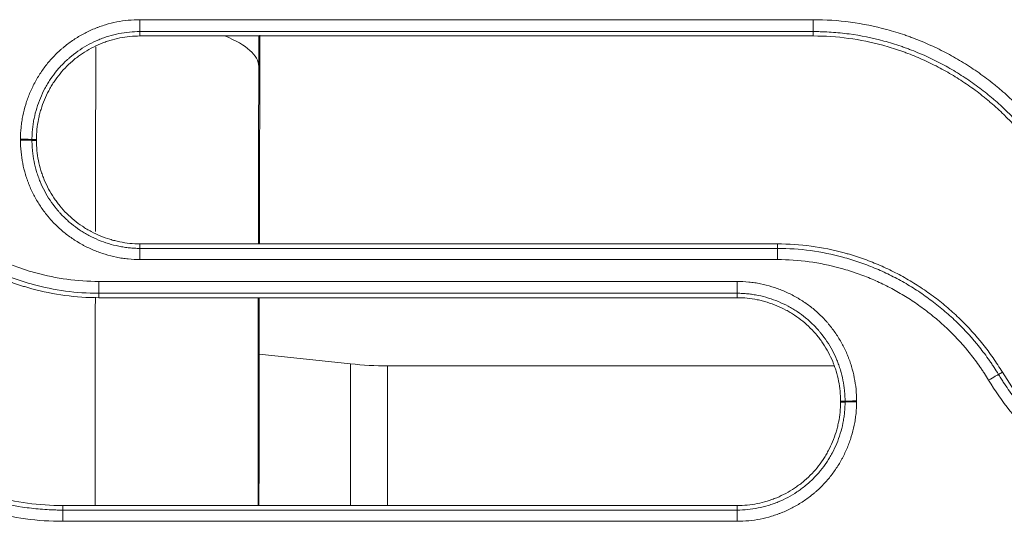
# Model space of a CAD drawing. Units: millimetres. Extents: x 0 to 1189, y 0 to 841.
# Drawn here: x 489 to 497, y 215 to 219 of the extents above; entities that cross this region are included whole.
import ezdxf

# ---------------------------------------------------------------- set-up
doc = ezdxf.new("R2010")
doc.units = ezdxf.units.MM
doc.layers.add('1', color=7, linetype='Continuous')

msp = doc.modelspace()

# ---------------------------------------------------------------- linework, layer by layer
at = {"layer": '1', "color": 252, "linetype": 'Continuous', "lineweight": 13}
for p, q in [((489.619, 219.1199), (489.619, 219.0175)), ((495.4056, 219.1199), (489.619, 219.1199)), ((495.4056, 219.0175), (495.4056, 219.1199)), ((495.4056, 219.0175), (489.619, 219.0175)), ((489.619, 218.9797), (489.619, 219.0175)), ((495.4056, 218.9797), (495.4056, 219.0175)), ((488.729, 218.0897), (488.6906, 218.0895)), ((488.729, 218.0824), (488.6906, 218.0822)), ((489.619, 217.1924), (489.619, 217.1535)), ((489.619, 217.1535), (495.0969, 217.1535)), ((489.619, 217.0571), (489.619, 217.1535)), ((495.0969, 217.1924), (495.0969, 217.1535)), ((495.0969, 217.1535), (495.0969, 217.0571)), ((489.619, 217.0571), (495.0969, 217.0571)), ((489.2639, 216.7676), (489.2639, 216.8696)), ((494.7504, 216.8696), (489.2639, 216.8696)), ((494.7504, 216.7676), (494.7504, 216.8696)), ((494.7504, 216.7676), (489.2639, 216.7676)), ((489.2639, 216.7297), (489.2639, 216.7676)), ((494.7504, 216.7297), (494.7504, 216.7676)), ((491.428, 214.9424), (491.428, 216.1608)), ((491.7476, 214.9425), (491.7476, 216.1437)), ((497.0306, 216.0899), (496.9977, 216.0697)), ((495.6404, 215.8397), (495.6788, 215.8396)), ((495.6404, 215.8324), (495.6788, 215.8322)), ((488.9551, 214.9424), (488.9551, 214.9036)), ((488.9551, 214.9036), (494.7504, 214.9036)), ((488.9551, 214.8069), (488.9551, 214.9036)), ((494.7504, 214.9424), (494.7504, 214.9036)), ((494.7504, 214.9036), (494.7504, 214.8069)), ((488.9551, 214.8069), (494.7504, 214.8069))]:
    msp.add_line(p, q, dxfattribs=at)
at = {"layer": '1', "color": 18, "linetype": 'Continuous', "lineweight": 13}
for p, q in [((489.619, 218.9797), (495.4056, 218.9797)), ((495.0969, 217.1924), (489.619, 217.1924)), ((489.2639, 216.7297), (494.7504, 216.7297)), ((491.428, 216.1608), (490.6434, 216.2448)), ((495.5849, 216.1437), (491.7476, 216.1437)), ((494.7504, 214.9424), (488.9551, 214.9424))]:
    msp.add_line(p, q, dxfattribs=at)
msp.add_arc((491.7476, 219.1437), 3, 263.8845, 270, dxfattribs=at)
at = {"layer": '1', "color": 252, "linetype": 'Continuous', "lineweight": 13}
for centre, major_axis, ratio, start_param, end_param in [((489.2398, 218.7178), (1.4, -0.004), 0.310111, 0.009179, 0.656543), ((490.7871, 213.2105), (0, 17.7591), 0.008727, 1.23993, 1.255486), ((489.361, 214.1902), (0, 16), 0.007963, 1.272857, 1.37522), ((490.7609, 214.1902), (0, 14.6), 0.008727, 1.255486, 1.363696), ((488.5914, 218.0892), (0.1, 0), 0.029562, 0.122416, 1.570796), ((488.5914, 218.0819), (0.1, 0), 0.029552, 0.122412, 1.570796), ((489.361, 214.1902), (0, 16), 0.007963, 1.411096, 1.523766), ((490.7609, 214.1902), (0, 14.6), 0.008727, 1.395971, 1.519253), ((496.913, 216.0179), (0.0855, 0.0519), 0.022892, 0.122205, 1.556884), ((495.778, 215.8392), (-0.1, 0), 0.026555, 4.712389, 6.160856), ((495.778, 215.8319), (0.1, 0), 0.026545, 1.570796, 3.019267)]:
    msp.add_ellipse(centre, major_axis=major_axis, ratio=ratio, start_param=start_param, end_param=end_param, dxfattribs=at)
for points, knots in [([(489.619, 219.1199), (489.585, 219.1199), (489.5514, 219.1182), (489.4848, 219.1116), (489.4188, 219.1018), (489.354, 219.0856), (489.3058, 219.0711), (489.2899, 219.0659), (489.266, 219.0574), (489.2581, 219.0544), (489.2423, 219.0484), (489.2344, 219.0452), (489.1953, 219.029), (489.1648, 219.0146), (489.1057, 218.9831), (489.077, 218.9659), (489.0213, 218.9287), (488.9942, 218.9088), (488.9616, 218.882), (488.9551, 218.8766), (488.9422, 218.8655), (488.9359, 218.8599), (488.917, 218.8429), (488.9048, 218.8313), (488.8691, 218.7956), (488.8242, 218.746), (488.7844, 218.6921), (488.7565, 218.6502), (488.7475, 218.6359), (488.7345, 218.6142), (488.7303, 218.6068), (488.7219, 218.5921), (488.7179, 218.5847), (488.698, 218.5474), (488.6836, 218.517), (488.6579, 218.4551), (488.6466, 218.4236), (488.6269, 218.3595), (488.6186, 218.3269), (488.6101, 218.2855), (488.6086, 218.2772), (488.6056, 218.2605), (488.6014, 218.2354), (488.5983, 218.2103), (488.5931, 218.1598), (488.5914, 218.1261), (488.5914, 218.0921)], [0, 0, 0, 0, 0.0625, 0.0625, 0.125, 0.1875, 0.1875, 0.21875, 0.21875, 0.234375, 0.234375, 0.25, 0.25, 0.3125, 0.3125, 0.375, 0.375, 0.4375, 0.4375, 0.453125, 0.453125, 0.46875, 0.46875, 0.5, 0.5, 0.5625, 0.625, 0.625, 0.65625, 0.65625, 0.671875, 0.671875, 0.6875, 0.6875, 0.75, 0.75, 0.8125, 0.8125, 0.875, 0.875, 0.890625, 0.890625, 0.90625, 0.9375, 0.9375, 1, 1, 1, 1]), ([(497.5367, 217.9059), (497.4247, 218.0901), (497.292, 218.2562), (497.101, 218.4422), (497.0615, 218.4783), (497.0106, 218.522), (497.0003, 218.5307), (496.9796, 218.5479), (496.9692, 218.5564), (496.9377, 218.5817), (496.9166, 218.5982), (496.8524, 218.6466), (496.7652, 218.7081), (496.6747, 218.7639), (496.5825, 218.8168), (496.4886, 218.8667), (496.3914, 218.9107), (496.3172, 218.9415), (496.2923, 218.9514), (496.2545, 218.9657), (496.2419, 218.9704), (496.2166, 218.9795), (496.1531, 219.0018), (496.0892, 219.0214), (495.832, 219.091), (495.6214, 219.1199), (495.4056, 219.1199)], [0, 0, 0, 0, 0.25, 0.25, 0.3125, 0.3125, 0.328125, 0.328125, 0.34375, 0.34375, 0.375, 0.375, 0.4375, 0.5, 0.5, 0.5625, 0.625, 0.625, 0.65625, 0.65625, 0.671875, 0.671875, 0.6875, 0.75, 0.75, 1, 1, 1, 1]), ([(489.619, 219.0175), (489.5883, 219.0175), (489.5579, 219.016), (489.4978, 219.01), (489.4381, 219.0012), (489.3796, 218.9866), (489.3361, 218.9735), (489.3145, 218.9664), (489.2931, 218.9584), (489.2788, 218.953), (489.2716, 218.9501), (489.2363, 218.9355), (489.2088, 218.9225), (489.1554, 218.894), (489.1295, 218.8785), (489.0791, 218.8449), (489.0547, 218.8269), (489.0252, 218.8028), (489.0193, 218.7979), (489.0077, 218.7879), (489.002, 218.7828), (488.985, 218.7675), (488.9739, 218.757), (488.9417, 218.7248), (488.9214, 218.7024), (488.8832, 218.6556), (488.8652, 218.6313), (488.84, 218.5934), (488.8319, 218.5805), (488.8162, 218.5544), (488.8087, 218.541), (488.7871, 218.5006), (488.7742, 218.4731), (488.7509, 218.4173), (488.7407, 218.3888), (488.7229, 218.331), (488.7153, 218.3016), (488.7077, 218.2641), (488.7062, 218.2566), (488.7036, 218.2416), (488.7023, 218.234), (488.6988, 218.2113), (488.695, 218.1811), (488.692, 218.143), (488.691, 218.1163), (488.6907, 218.1029), (488.6907, 218.0972), (488.6906, 218.0934), (488.6906, 218.0915), (488.6906, 218.0895)], [0, 0, 0, 0, 0.0625, 0.0625, 0.125, 0.1875, 0.1875, 0.21875, 0.234375, 0.234375, 0.25, 0.25, 0.3125, 0.3125, 0.375, 0.375, 0.4375, 0.4375, 0.453125, 0.453125, 0.46875, 0.46875, 0.5, 0.5, 0.5625, 0.5625, 0.625, 0.625, 0.65625, 0.65625, 0.6875, 0.6875, 0.75, 0.75, 0.8125, 0.8125, 0.875, 0.875, 0.890625, 0.890625, 0.90625, 0.90625, 0.9375, 0.96875, 0.984375, 0.992188, 0.996094, 0.996094, 1, 1, 1, 1]), ([(497.4517, 217.8517), (497.4515, 217.852), (497.4513, 217.8524), (497.4508, 217.8531), (497.4502, 217.8541), (497.4487, 217.8565), (497.4458, 217.8613), (497.4399, 217.871), (497.4279, 217.8901), (497.4036, 217.9281), (497.3533, 218.0026), (497.3074, 218.0641), (497.2119, 218.1838), (497.1434, 218.2594), (497.0334, 218.3666), (496.986, 218.4099), (496.9367, 218.4515), (496.9168, 218.468), (496.9068, 218.4762), (496.8766, 218.5005), (496.8563, 218.5163), (496.7947, 218.5628), (496.711, 218.6219), (496.6241, 218.6755), (496.5356, 218.7262), (496.4454, 218.7742), (496.3521, 218.8165), (496.2809, 218.8461), (496.2569, 218.8556), (496.2207, 218.8693), (496.2086, 218.8738), (496.1842, 218.8826), (496.1721, 218.8869), (496.111, 218.9078), (496.0619, 218.9228), (495.9138, 218.963), (495.8138, 218.9833), (495.6621, 219.0038), (495.5858, 219.0115), (495.496, 219.016), (495.4509, 219.0171), (495.4283, 219.0174), (495.417, 219.0175), (495.4113, 219.0175), (495.4085, 219.0175), (495.4073, 219.0175), (495.4064, 219.0175), (495.406, 219.0175), (495.4056, 219.0175)], [0, 0, 0, 0, 0.000488, 0.000488, 0.000977, 0.001953, 0.003906, 0.007813, 0.015625, 0.03125, 0.0625, 0.125, 0.125, 0.25, 0.25, 0.3125, 0.328125, 0.328125, 0.34375, 0.34375, 0.375, 0.375, 0.4375, 0.5, 0.5, 0.5625, 0.625, 0.625, 0.65625, 0.65625, 0.671875, 0.671875, 0.6875, 0.6875, 0.75, 0.75, 0.875, 0.875, 0.9375, 0.96875, 0.984375, 0.992188, 0.996094, 0.998047, 0.999023, 0.999512, 0.999512, 1, 1, 1, 1]), ([(488.5914, 218.0921), (488.5914, 218.0909), (488.5914, 218.0897), (488.5914, 218.0879), (488.5914, 218.0873), (488.5914, 218.086), (488.5914, 218.0854), (488.5914, 218.0848)], [0, 0, 0, 0, 0.49998, 0.49998, 0.74999, 0.74999, 1, 1, 1, 1]), ([(488.5914, 218.0848), (488.5914, 218.0509), (488.5931, 218.0173), (488.5997, 217.9507), (488.6095, 217.8847), (488.6256, 217.8199), (488.6401, 217.7718), (488.6453, 217.7559), (488.6538, 217.7321), (488.6567, 217.7241), (488.6628, 217.7083), (488.6659, 217.7005), (488.6821, 217.6613), (488.6965, 217.6309), (488.728, 217.5717), (488.7452, 217.543), (488.7823, 217.4873), (488.8023, 217.4603), (488.829, 217.4276), (488.8344, 217.4211), (488.8455, 217.4082), (488.8511, 217.4019), (488.8681, 217.383), (488.8797, 217.3708), (488.9153, 217.3351), (488.965, 217.2901), (489.0189, 217.2503), (489.0608, 217.2224), (489.075, 217.2134), (489.0968, 217.2004), (489.1041, 217.1961), (489.1189, 217.1878), (489.1263, 217.1837), (489.1636, 217.1638), (489.194, 217.1494), (489.2559, 217.1237), (489.2874, 217.1123), (489.3515, 217.0927), (489.3841, 217.0843), (489.4255, 217.0759), (489.4339, 217.0743), (489.4506, 217.0713), (489.4756, 217.0672), (489.5008, 217.064), (489.5512, 217.0588), (489.585, 217.0571), (489.619, 217.0571)], [0, 0, 0, 0, 0.0625, 0.0625, 0.125, 0.1875, 0.1875, 0.21875, 0.21875, 0.234375, 0.234375, 0.25, 0.25, 0.3125, 0.3125, 0.375, 0.375, 0.4375, 0.4375, 0.453125, 0.453125, 0.46875, 0.46875, 0.5, 0.5, 0.5625, 0.625, 0.625, 0.65625, 0.65625, 0.671875, 0.671875, 0.6875, 0.6875, 0.75, 0.75, 0.8125, 0.8125, 0.875, 0.875, 0.890625, 0.890625, 0.90625, 0.9375, 0.9375, 1, 1, 1, 1]), ([(488.6906, 218.0895), (488.6906, 218.0883), (488.6906, 218.0871), (488.6906, 218.0853), (488.6906, 218.0847), (488.6906, 218.0835), (488.6906, 218.0828), (488.6906, 218.0822)], [0, 0, 0, 0, 0.499997, 0.499997, 0.749998, 0.749998, 1, 1, 1, 1]), ([(488.6906, 218.0822), (488.6906, 218.0803), (488.6906, 218.0784), (488.6907, 218.0746), (488.6907, 218.0688), (488.691, 218.0555), (488.6914, 218.044), (488.6925, 218.0213), (488.6936, 218.0062), (488.6981, 217.961), (488.7069, 217.9014), (488.7215, 217.8429), (488.7345, 217.7994), (488.7416, 217.7778), (488.7496, 217.7563), (488.755, 217.742), (488.7579, 217.7349), (488.7725, 217.6995), (488.7855, 217.672), (488.814, 217.6186), (488.8295, 217.5926), (488.863, 217.5423), (488.881, 217.5179), (488.9052, 217.4883), (488.9101, 217.4825), (488.9201, 217.4709), (488.9251, 217.4651), (488.9405, 217.4481), (488.951, 217.437), (488.9832, 217.4047), (489.0056, 217.3844), (489.0524, 217.3462), (489.0767, 217.3282), (489.1146, 217.303), (489.1339, 217.2908), (489.1538, 217.2792), (489.1671, 217.2717), (489.1738, 217.268), (489.2075, 217.25), (489.235, 217.237), (489.2909, 217.2138), (489.3194, 217.2035), (489.3773, 217.1857), (489.4067, 217.1782), (489.4442, 217.1706), (489.4517, 217.1691), (489.4668, 217.1664), (489.4743, 217.1652), (489.497, 217.1617), (489.5274, 217.1578), (489.5654, 217.1549), (489.5922, 217.1539), (489.6056, 217.1536), (489.6113, 217.1536), (489.6151, 217.1536), (489.6171, 217.1535), (489.619, 217.1535)], [0, 0, 0, 0, 0.003906, 0.003906, 0.007812, 0.015625, 0.03125, 0.03125, 0.0625, 0.0625, 0.125, 0.1875, 0.1875, 0.21875, 0.234375, 0.234375, 0.25, 0.25, 0.3125, 0.3125, 0.375, 0.375, 0.4375, 0.4375, 0.453125, 0.453125, 0.46875, 0.46875, 0.5, 0.5, 0.5625, 0.5625, 0.625, 0.625, 0.65625, 0.671875, 0.671875, 0.6875, 0.6875, 0.75, 0.75, 0.8125, 0.8125, 0.875, 0.875, 0.890625, 0.890625, 0.90625, 0.90625, 0.9375, 0.96875, 0.984375, 0.992187, 0.996094, 0.996094, 1, 1, 1, 1]), ([(489.2639, 216.7676), (489.0716, 216.7676), (488.8837, 216.7933), (488.6768, 216.8495), (488.6424, 216.8595), (488.6081, 216.8703), (488.5854, 216.8778), (488.574, 216.8816), (488.5172, 216.901), (488.4725, 216.918), (488.3846, 216.9546), (488.2981, 216.9939), (488.2144, 217.0385), (488.1321, 217.0857), (488.0917, 217.1107), (488.0123, 217.1633), (487.9732, 217.1909), (487.9158, 217.2343), (487.8969, 217.249), (487.8596, 217.279), (487.8413, 217.2943), (487.7871, 217.3408), (487.7521, 217.3728), (487.6502, 217.4721), (487.5866, 217.5422), (487.4977, 217.6537), (487.4621, 217.7014), (487.4282, 217.7508), (487.4148, 217.7707), (487.4081, 217.7807), (487.3885, 217.8108), (487.3757, 217.8312), (487.3632, 217.8517)], [0, 0, 0, 0, 0.25, 0.25, 0.28125, 0.296875, 0.296875, 0.3125, 0.3125, 0.375, 0.375, 0.4375, 0.5, 0.5, 0.5625, 0.5625, 0.625, 0.625, 0.65625, 0.65625, 0.6875, 0.6875, 0.75, 0.75, 0.875, 0.875, 0.9375, 0.953125, 0.953125, 0.96875, 0.96875, 1, 1, 1, 1]), ([(489.2639, 216.8696), (489.0802, 216.8696), (488.9006, 216.8943), (488.703, 216.9481), (488.6701, 216.9576), (488.6374, 216.968), (488.6156, 216.9751), (488.6047, 216.9787), (488.5505, 216.9974), (488.5079, 217.0136), (488.4239, 217.0486), (488.3413, 217.0862), (488.2613, 217.1288), (488.1827, 217.174), (488.1055, 217.2217), (488.0309, 217.2745), (487.976, 217.316), (487.958, 217.3301), (487.9224, 217.3587), (487.9049, 217.3733), (487.8531, 217.4178), (487.8197, 217.4484), (487.7224, 217.5432), (487.6616, 217.6102), (487.5767, 217.7167), (487.5427, 217.7623), (487.5103, 217.8095), (487.4975, 217.8285), (487.4911, 217.8381), (487.4723, 217.8669), (487.4601, 217.8863), (487.4482, 217.9059)], [0, 0, 0, 0, 0.25, 0.25, 0.28125, 0.296875, 0.296875, 0.3125, 0.3125, 0.375, 0.375, 0.4375, 0.5, 0.5, 0.5625, 0.625, 0.625, 0.65625, 0.65625, 0.6875, 0.6875, 0.75, 0.75, 0.875, 0.875, 0.9375, 0.953125, 0.953125, 0.96875, 0.96875, 1, 1, 1, 1]), ([(495.0969, 217.1535), (495.2891, 217.1535), (495.477, 217.1278), (495.684, 217.0716), (495.7184, 217.0616), (495.7526, 217.0508), (495.7754, 217.0434), (495.7868, 217.0396), (495.8435, 217.0201), (495.8882, 217.0032), (495.9761, 216.9665), (496.0626, 216.9273), (496.1463, 216.8827), (496.2286, 216.8355), (496.269, 216.8106), (496.3485, 216.758), (496.3875, 216.7304), (496.4642, 216.6725), (496.5014, 216.6425), (496.5737, 216.5805), (496.6087, 216.5485), (496.7106, 216.4493), (496.7742, 216.3792), (496.8631, 216.2677), (496.8988, 216.22), (496.9327, 216.1706), (496.9461, 216.1507), (496.9527, 216.1407), (496.9724, 216.1106), (496.9852, 216.0902), (496.9977, 216.0697)], [0, 0, 0, 0, 0.25, 0.25, 0.28125, 0.296875, 0.296875, 0.3125, 0.3125, 0.375, 0.375, 0.4375, 0.5, 0.5, 0.5625, 0.5625, 0.625, 0.625, 0.6875, 0.6875, 0.75, 0.75, 0.875, 0.875, 0.9375, 0.953125, 0.953125, 0.96875, 0.96875, 1, 1, 1, 1]), ([(495.0969, 217.0571), (495.2806, 217.0571), (495.4602, 217.0324), (495.6579, 216.9786), (495.6908, 216.9691), (495.7235, 216.9587), (495.7453, 216.9516), (495.7562, 216.948), (495.8104, 216.9293), (495.8531, 216.9131), (495.9371, 216.8781), (496.0197, 216.8405), (496.0997, 216.7979), (496.1783, 216.7527), (496.2555, 216.705), (496.3301, 216.6522), (496.4033, 216.5968), (496.4389, 216.5682), (496.5079, 216.5089), (496.5414, 216.4783), (496.6387, 216.3834), (496.6995, 216.3164), (496.7844, 216.2099), (496.8185, 216.1642), (496.8509, 216.117), (496.8637, 216.098), (496.8701, 216.0885), (496.8889, 216.0596), (496.9011, 216.0402), (496.913, 216.0206)], [0, 0, 0, 0, 0.25, 0.25, 0.28125, 0.296875, 0.296875, 0.3125, 0.3125, 0.375, 0.375, 0.4375, 0.5, 0.5, 0.5625, 0.625, 0.625, 0.6875, 0.6875, 0.75, 0.75, 0.875, 0.875, 0.9375, 0.953125, 0.953125, 0.96875, 0.96875, 1, 1, 1, 1]), ([(495.778, 215.8419), (495.778, 215.8758), (495.7763, 215.9094), (495.7697, 215.976), (495.7599, 216.042), (495.7438, 216.1068), (495.7293, 216.1549), (495.7241, 216.1709), (495.7156, 216.1947), (495.7127, 216.2026), (495.7066, 216.2184), (495.7035, 216.2263), (495.6873, 216.2654), (495.6729, 216.2959), (495.6413, 216.355), (495.6242, 216.3837), (495.587, 216.4395), (495.5671, 216.4665), (495.5404, 216.4992), (495.535, 216.5056), (495.5239, 216.5185), (495.5183, 216.5249), (495.5013, 216.5437), (495.4897, 216.5559), (495.454, 216.5917), (495.4044, 216.6366), (495.3505, 216.6764), (495.3086, 216.7043), (495.2943, 216.7133), (495.2726, 216.7263), (495.2653, 216.7306), (495.2505, 216.7389), (495.2431, 216.743), (495.2058, 216.7629), (495.1754, 216.7773), (495.1135, 216.803), (495.082, 216.8144), (495.0179, 216.8341), (494.9853, 216.8424), (494.9439, 216.8508), (494.9355, 216.8524), (494.9188, 216.8554), (494.8938, 216.8595), (494.8686, 216.8627), (494.8181, 216.8679), (494.7844, 216.8696), (494.7504, 216.8696)], [0, 0, 0, 0, 0.0625, 0.0625, 0.125, 0.1875, 0.1875, 0.21875, 0.21875, 0.234375, 0.234375, 0.25, 0.25, 0.3125, 0.3125, 0.375, 0.375, 0.4375, 0.4375, 0.453125, 0.453125, 0.46875, 0.46875, 0.5, 0.5, 0.5625, 0.625, 0.625, 0.65625, 0.65625, 0.671875, 0.671875, 0.6875, 0.6875, 0.75, 0.75, 0.8125, 0.8125, 0.875, 0.875, 0.890625, 0.890625, 0.90625, 0.9375, 0.9375, 1, 1, 1, 1]), ([(495.6788, 215.8396), (495.6788, 215.8415), (495.6788, 215.8434), (495.6787, 215.8472), (495.6787, 215.853), (495.6784, 215.8663), (495.678, 215.8777), (495.6768, 215.9005), (495.6757, 215.9156), (495.6712, 215.9607), (495.6624, 216.0203), (495.6478, 216.0788), (495.6347, 216.1222), (495.6276, 216.1438), (495.6196, 216.1653), (495.6142, 216.1796), (495.6113, 216.1867), (495.5967, 216.222), (495.5837, 216.2495), (495.5552, 216.3029), (495.5397, 216.3289), (495.5061, 216.3792), (495.4881, 216.4036), (495.464, 216.4331), (495.4591, 216.4389), (495.4491, 216.4505), (495.444, 216.4563), (495.4286, 216.4733), (495.4182, 216.4843), (495.386, 216.5166), (495.3635, 216.5369), (495.3167, 216.5751), (495.2924, 216.5931), (495.2545, 216.6183), (495.2352, 216.6305), (495.2154, 216.642), (495.2021, 216.6495), (495.1954, 216.6532), (495.1617, 216.6712), (495.1342, 216.6841), (495.0783, 216.7074), (495.0499, 216.7176), (494.992, 216.7354), (494.9626, 216.7429), (494.9251, 216.7506), (494.9176, 216.752), (494.9025, 216.7547), (494.895, 216.7559), (494.8723, 216.7594), (494.842, 216.7633), (494.8039, 216.7662), (494.7772, 216.7672), (494.7638, 216.7675), (494.7581, 216.7675), (494.7542, 216.7676), (494.7523, 216.7676), (494.7504, 216.7676)], [0, 0, 0, 0, 0.003906, 0.003906, 0.007813, 0.015625, 0.03125, 0.03125, 0.0625, 0.0625, 0.125, 0.1875, 0.1875, 0.21875, 0.234375, 0.234375, 0.25, 0.25, 0.3125, 0.3125, 0.375, 0.375, 0.4375, 0.4375, 0.453125, 0.453125, 0.46875, 0.46875, 0.5, 0.5, 0.5625, 0.5625, 0.625, 0.625, 0.65625, 0.671875, 0.671875, 0.6875, 0.6875, 0.75, 0.75, 0.8125, 0.8125, 0.875, 0.875, 0.890625, 0.890625, 0.90625, 0.90625, 0.9375, 0.96875, 0.984375, 0.992187, 0.996094, 0.996094, 1, 1, 1, 1]), ([(486.9092, 216.0697), (486.9096, 216.069), (486.91, 216.0683), (486.9109, 216.067), (486.9122, 216.0649), (486.9151, 216.0601), (486.921, 216.0504), (486.933, 216.0313), (486.9573, 215.9933), (487.0076, 215.9188), (487.0534, 215.8574), (487.1487, 215.7378), (487.217, 215.6624), (487.3266, 215.5555), (487.3643, 215.521), (487.4227, 215.4708), (487.4523, 215.4462), (487.4827, 215.4221), (487.5031, 215.4062), (487.5133, 215.3983), (487.5648, 215.3594), (487.6488, 215.3), (487.7359, 215.2462), (487.8245, 215.1953), (487.9147, 215.1473), (488.008, 215.105), (488.0791, 215.0754), (488.1149, 215.0611), (488.1512, 215.0477), (488.1755, 215.0389), (488.1878, 215.0346), (488.2489, 215.0136), (488.2981, 214.9985), (488.4466, 214.9582), (488.5467, 214.9378), (488.6985, 214.9174), (488.7749, 214.9096), (488.8647, 214.9051), (488.9099, 214.904), (488.9325, 214.9037), (488.9438, 214.9036), (488.9494, 214.9036), (488.9519, 214.9036), (488.9535, 214.9036), (488.9543, 214.9036), (488.9551, 214.9036)], [0, 0, 0, 0, 0.000977, 0.000977, 0.001953, 0.003906, 0.007812, 0.015625, 0.03125, 0.0625, 0.125, 0.125, 0.25, 0.25, 0.3125, 0.3125, 0.34375, 0.359375, 0.359375, 0.375, 0.375, 0.4375, 0.5, 0.5, 0.5625, 0.625, 0.625, 0.65625, 0.671875, 0.671875, 0.6875, 0.6875, 0.75, 0.75, 0.875, 0.875, 0.9375, 0.96875, 0.984375, 0.992187, 0.996094, 0.998047, 0.999023, 0.999023, 1, 1, 1, 1]), ([(496.9977, 216.0697), (496.9981, 216.069), (496.9985, 216.0683), (496.9993, 216.067), (497.0006, 216.0649), (497.0036, 216.0601), (497.0095, 216.0504), (497.0215, 216.0313), (497.0458, 215.9933), (497.096, 215.9188), (497.1419, 215.8574), (497.2371, 215.7378), (497.3055, 215.6624), (497.415, 215.5555), (497.4527, 215.521), (497.5112, 215.4708), (497.5408, 215.4462), (497.5712, 215.4221), (497.5915, 215.4062), (497.6018, 215.3983), (497.6533, 215.3594), (497.7373, 215.3), (497.8244, 215.2462), (497.913, 215.1953), (498.0032, 215.1473), (498.0964, 215.105), (498.1676, 215.0754), (498.2034, 215.0611), (498.2397, 215.0477), (498.264, 215.0389), (498.2762, 215.0346), (498.3374, 215.0136), (498.3866, 214.9985), (498.535, 214.9582), (498.6351, 214.9378), (498.787, 214.9174), (498.8633, 214.9096), (498.9532, 214.9051), (498.9983, 214.904), (499.0209, 214.9037), (499.0322, 214.9036), (499.0379, 214.9036), (499.0403, 214.9036), (499.0419, 214.9036), (499.0428, 214.9036), (499.0436, 214.9036)], [0, 0, 0, 0, 0.000977, 0.000977, 0.001953, 0.003906, 0.007812, 0.015625, 0.03125, 0.0625, 0.125, 0.125, 0.25, 0.25, 0.3125, 0.3125, 0.34375, 0.359375, 0.359375, 0.375, 0.375, 0.4375, 0.5, 0.5, 0.5625, 0.625, 0.625, 0.65625, 0.671875, 0.671875, 0.6875, 0.6875, 0.75, 0.75, 0.875, 0.875, 0.9375, 0.96875, 0.984375, 0.992188, 0.996094, 0.998047, 0.999023, 0.999023, 1, 1, 1, 1]), ([(486.8245, 216.0206), (486.9365, 215.8364), (487.069, 215.6706), (487.2592, 215.4853), (487.2985, 215.4493), (487.3593, 215.3971), (487.3902, 215.3714), (487.4218, 215.3463), (487.443, 215.3297), (487.4537, 215.3215), (487.5073, 215.281), (487.5948, 215.2192), (487.6855, 215.1633), (487.7778, 215.1103), (487.8717, 215.0604), (487.9688, 215.0163), (488.0429, 214.9855), (488.0678, 214.9756), (488.1054, 214.9613), (488.118, 214.9567), (488.1434, 214.9475), (488.1561, 214.9431), (488.2197, 214.9212), (488.271, 214.9055), (488.5287, 214.8357), (488.7394, 214.8069), (488.9551, 214.8069)], [0, 0, 0, 0, 0.25, 0.25, 0.3125, 0.3125, 0.34375, 0.359375, 0.359375, 0.375, 0.375, 0.4375, 0.5, 0.5, 0.5625, 0.625, 0.625, 0.65625, 0.65625, 0.671875, 0.671875, 0.6875, 0.6875, 0.75, 0.75, 1, 1, 1, 1]), ([(496.913, 216.0206), (497.0249, 215.8364), (497.1575, 215.6706), (497.3476, 215.4853), (497.3869, 215.4493), (497.4477, 215.3971), (497.4786, 215.3714), (497.5102, 215.3463), (497.5315, 215.3297), (497.5421, 215.3215), (497.5958, 215.281), (497.6833, 215.2192), (497.7739, 215.1633), (497.8662, 215.1103), (497.9602, 215.0604), (498.0573, 215.0163), (498.1314, 214.9855), (498.1563, 214.9756), (498.1939, 214.9613), (498.2065, 214.9567), (498.2318, 214.9475), (498.2445, 214.9431), (498.3082, 214.9212), (498.3594, 214.9055), (498.6171, 214.8357), (498.8279, 214.8069), (499.0436, 214.8069)], [0, 0, 0, 0, 0.25, 0.25, 0.3125, 0.3125, 0.34375, 0.359375, 0.359375, 0.375, 0.375, 0.4375, 0.5, 0.5, 0.5625, 0.625, 0.625, 0.65625, 0.65625, 0.671875, 0.671875, 0.6875, 0.6875, 0.75, 0.75, 1, 1, 1, 1]), ([(494.7504, 214.8069), (494.7844, 214.8069), (494.818, 214.8086), (494.8846, 214.8152), (494.9506, 214.825), (495.0154, 214.8411), (495.0635, 214.8556), (495.0794, 214.8608), (495.1033, 214.8693), (495.1112, 214.8723), (495.127, 214.8783), (495.1349, 214.8815), (495.174, 214.8976), (495.2045, 214.912), (495.2636, 214.9436), (495.2923, 214.9608), (495.3481, 214.998), (495.3751, 215.0179), (495.4078, 215.0446), (495.4142, 215.0501), (495.4271, 215.0611), (495.4335, 215.0667), (495.4523, 215.0838), (495.4645, 215.0954), (495.5002, 215.131), (495.5452, 215.1807), (495.5849, 215.2346), (495.6129, 215.2765), (495.6218, 215.2908), (495.6348, 215.3125), (495.6391, 215.3198), (495.6474, 215.3346), (495.6515, 215.342), (495.6714, 215.3793), (495.6858, 215.4097), (495.7115, 215.4716), (495.7228, 215.5031), (495.7425, 215.5672), (495.7508, 215.5998), (495.7592, 215.6412), (495.7608, 215.6495), (495.7638, 215.6662), (495.7679, 215.6913), (495.7711, 215.7164), (495.7763, 215.7669), (495.778, 215.8006), (495.778, 215.8346)], [0, 0, 0, 0, 0.0625, 0.0625, 0.125, 0.1875, 0.1875, 0.21875, 0.21875, 0.234375, 0.234375, 0.25, 0.25, 0.3125, 0.3125, 0.375, 0.375, 0.4375, 0.4375, 0.453125, 0.453125, 0.46875, 0.46875, 0.5, 0.5, 0.5625, 0.625, 0.625, 0.65625, 0.65625, 0.671875, 0.671875, 0.6875, 0.6875, 0.75, 0.75, 0.8125, 0.8125, 0.875, 0.875, 0.890625, 0.890625, 0.90625, 0.9375, 0.9375, 1, 1, 1, 1]), ([(494.7504, 214.9036), (494.7811, 214.9036), (494.8115, 214.9051), (494.8717, 214.9111), (494.9313, 214.92), (494.9898, 214.9345), (495.0333, 214.9476), (495.0549, 214.9547), (495.0764, 214.9627), (495.0907, 214.9682), (495.0978, 214.971), (495.1332, 214.9856), (495.1607, 214.9986), (495.2141, 215.0272), (495.2401, 215.0427), (495.2904, 215.0763), (495.3148, 215.0943), (495.3444, 215.1185), (495.3502, 215.1234), (495.3618, 215.1334), (495.3676, 215.1384), (495.3846, 215.1538), (495.3957, 215.1643), (495.4279, 215.1965), (495.4482, 215.219), (495.4865, 215.2658), (495.5044, 215.2901), (495.5296, 215.328), (495.5418, 215.3473), (495.5533, 215.3672), (495.5608, 215.3805), (495.5645, 215.3872), (495.5825, 215.4209), (495.5954, 215.4484), (495.6187, 215.5043), (495.6289, 215.5328), (495.6467, 215.5907), (495.6542, 215.6201), (495.6633, 215.665), (495.666, 215.6801), (495.6706, 215.7104), (495.6745, 215.7407), (495.6774, 215.7787), (495.6784, 215.8055), (495.6787, 215.8188), (495.6787, 215.8246), (495.6788, 215.8284), (495.6788, 215.8303), (495.6788, 215.8322)], [0, 0, 0, 0, 0.0625, 0.0625, 0.125, 0.1875, 0.1875, 0.21875, 0.234375, 0.234375, 0.25, 0.25, 0.3125, 0.3125, 0.375, 0.375, 0.4375, 0.4375, 0.453125, 0.453125, 0.46875, 0.46875, 0.5, 0.5, 0.5625, 0.5625, 0.625, 0.625, 0.65625, 0.671875, 0.671875, 0.6875, 0.6875, 0.75, 0.75, 0.8125, 0.8125, 0.875, 0.875, 0.90625, 0.90625, 0.9375, 0.96875, 0.984375, 0.992188, 0.996094, 0.996094, 1, 1, 1, 1]), ([(495.6788, 215.8322), (495.6788, 215.8335), (495.6788, 215.8347), (495.6788, 215.8365), (495.6788, 215.8371), (495.6788, 215.8383), (495.6788, 215.839), (495.6788, 215.8396)], [0, 0, 0, 0, 0.499997, 0.499997, 0.749998, 0.749998, 1, 1, 1, 1]), ([(495.778, 215.8346), (495.778, 215.8358), (495.778, 215.837), (495.778, 215.8388), (495.778, 215.8395), (495.778, 215.8407), (495.778, 215.8413), (495.778, 215.8419)], [0, 0, 0, 0, 0.499981, 0.499981, 0.749991, 0.749991, 1, 1, 1, 1])]:
    msp.add_open_spline(points, degree=3, knots=knots, dxfattribs=at)
at = {"layer": '1', "color": 18, "linetype": 'Continuous', "lineweight": 13}
for points, knots in [([(488.729, 218.0897), (488.729, 218.1191), (488.7305, 218.1482), (488.7364, 218.2063), (488.7408, 218.2351), (488.7481, 218.271), (488.7497, 218.2782), (488.753, 218.2925), (488.7547, 218.2996), (488.7601, 218.3209), (488.7641, 218.3349), (488.7769, 218.3767), (488.7966, 218.4312), (488.8213, 218.4837), (488.8419, 218.5222), (488.849, 218.5349), (488.8603, 218.5538), (488.8641, 218.5601), (488.8719, 218.5725), (488.8759, 218.5786), (488.8961, 218.609), (488.9306, 218.6558), (488.9694, 218.6988), (489.0104, 218.7398), (489.032, 218.7593), (489.0603, 218.7825), (489.0661, 218.7871), (489.0777, 218.7961), (489.0835, 218.8005), (489.1011, 218.8136), (489.113, 218.8219), (489.1493, 218.8461), (489.199, 218.8759), (489.2645, 218.907), (489.3055, 218.9228), (489.3262, 218.9302), (489.3331, 218.9326), (489.3471, 218.9371), (489.354, 218.9393), (489.389, 218.9499), (489.4453, 218.964), (489.5027, 218.9725), (489.5605, 218.9782), (489.5896, 218.9797), (489.619, 218.9797)], [0, 0, 0, 0, 0.0625, 0.0625, 0.125, 0.125, 0.140625, 0.140625, 0.15625, 0.15625, 0.1875, 0.1875, 0.25, 0.3125, 0.3125, 0.34375, 0.34375, 0.359375, 0.359375, 0.375, 0.375, 0.4375, 0.5, 0.5, 0.5625, 0.5625, 0.578125, 0.578125, 0.59375, 0.59375, 0.625, 0.625, 0.6875, 0.75, 0.78125, 0.78125, 0.796875, 0.796875, 0.8125, 0.8125, 0.875, 0.9375, 0.9375, 1, 1, 1, 1]), ([(490.6452, 217.1973), (490.6452, 217.2339), (490.6453, 217.2706), (490.6456, 217.3739), (490.6457, 217.4406), (490.6462, 217.6401), (490.6465, 217.7726), (490.6476, 218.1683), (490.6486, 218.5304), (490.6497, 218.8882), (490.6501, 218.9872)], [0, 0, 0, 0, 0.060326, 0.060326, 0.17041, 0.17041, 0.390577, 0.390577, 0.830912, 1, 1, 1, 1]), ([(495.4056, 218.9797), (495.6095, 218.9797), (495.8085, 218.9524), (496.0515, 218.8864), (496.0998, 218.8716), (496.1599, 218.851), (496.1719, 218.8468), (496.1958, 218.8382), (496.2077, 218.8338), (496.2434, 218.8202), (496.267, 218.8109), (496.337, 218.7817), (496.4289, 218.74), (496.5176, 218.6928), (496.6047, 218.6429), (496.6902, 218.5901), (496.7726, 218.5319), (496.8332, 218.4862), (496.8532, 218.4706), (496.8829, 218.4467), (496.8927, 218.4386), (496.9123, 218.4224), (496.922, 218.4142), (496.9701, 218.3729), (497.0074, 218.3388), (497.1878, 218.163), (497.3133, 218.006), (497.4191, 217.832)], [0, 0, 0, 0, 0.25, 0.25, 0.3125, 0.3125, 0.328125, 0.328125, 0.34375, 0.34375, 0.375, 0.375, 0.4375, 0.5, 0.5, 0.5625, 0.625, 0.625, 0.65625, 0.65625, 0.671875, 0.671875, 0.6875, 0.6875, 0.75, 0.75, 1, 1, 1, 1]), ([(489.619, 217.1924), (489.5896, 217.1924), (489.5604, 217.1939), (489.5023, 217.1998), (489.4735, 217.2042), (489.4304, 217.213), (489.4161, 217.2163), (489.3877, 217.2235), (489.3736, 217.2275), (489.3319, 217.2403), (489.2773, 217.26), (489.2248, 217.2848), (489.1863, 217.3053), (489.1736, 217.3125), (489.1547, 217.3238), (489.1484, 217.3276), (489.136, 217.3354), (489.1299, 217.3394), (489.0995, 217.3596), (489.0527, 217.3941), (489.0098, 217.4329), (488.9688, 217.474), (488.9492, 217.4955), (488.926, 217.5239), (488.9214, 217.5296), (488.9124, 217.5412), (488.908, 217.547), (488.895, 217.5646), (488.8866, 217.5766), (488.8624, 217.6128), (488.8327, 217.6625), (488.8078, 217.715), (488.7911, 217.7553), (488.7859, 217.769), (488.7785, 217.7897), (488.7761, 217.7967), (488.7715, 217.8106), (488.7693, 217.8175), (488.7587, 217.8525), (488.7447, 217.9088), (488.7362, 217.9661), (488.7304, 218.0239), (488.729, 218.053), (488.729, 218.0824)], [0, 0, 0, 0, 0.0625, 0.0625, 0.125, 0.125, 0.15625, 0.15625, 0.1875, 0.1875, 0.25, 0.3125, 0.3125, 0.34375, 0.34375, 0.359375, 0.359375, 0.375, 0.375, 0.4375, 0.5, 0.5, 0.5625, 0.5625, 0.578125, 0.578125, 0.59375, 0.59375, 0.625, 0.625, 0.6875, 0.75, 0.75, 0.78125, 0.78125, 0.796875, 0.796875, 0.8125, 0.8125, 0.875, 0.9375, 0.9375, 1, 1, 1, 1]), ([(487.3306, 217.832), (487.356, 217.7903), (487.3826, 217.7494), (487.4245, 217.6894), (487.4388, 217.6696), (487.4679, 217.6306), (487.4827, 217.6114), (487.5583, 217.5167), (487.6231, 217.4454), (487.7266, 217.3446), (487.7977, 217.2797), (487.8731, 217.2189), (487.9312, 217.175), (487.9509, 217.1607), (487.9907, 217.1325), (488.0108, 217.1187), (488.0716, 217.0785), (488.1128, 217.0531), (488.1965, 217.005), (488.2816, 216.9597), (488.3694, 216.9199), (488.4585, 216.8828), (488.5038, 216.8656), (488.5726, 216.8419), (488.5958, 216.8344), (488.6307, 216.8236), (488.6424, 216.8201), (488.6658, 216.8134), (488.6776, 216.8101), (488.8771, 216.7558), (489.0685, 216.7297), (489.2639, 216.7297)], [0, 0, 0, 0, 0.0625, 0.0625, 0.09375, 0.09375, 0.125, 0.125, 0.25, 0.25, 0.3125, 0.375, 0.375, 0.40625, 0.40625, 0.4375, 0.4375, 0.5, 0.5, 0.5625, 0.625, 0.625, 0.6875, 0.6875, 0.71875, 0.71875, 0.734375, 0.734375, 0.75, 0.75, 1, 1, 1, 1]), ([(497.0306, 216.0899), (497.0052, 216.1316), (496.9786, 216.1725), (496.9367, 216.2325), (496.9224, 216.2523), (496.8932, 216.2913), (496.8784, 216.3105), (496.8028, 216.4052), (496.738, 216.4766), (496.6345, 216.5774), (496.5634, 216.6423), (496.488, 216.7031), (496.4298, 216.747), (496.4102, 216.7614), (496.3704, 216.7895), (496.3502, 216.8033), (496.2894, 216.8435), (496.2482, 216.8689), (496.1645, 216.917), (496.0793, 216.9623), (495.9915, 217.0022), (495.9024, 217.0393), (495.8572, 217.0565), (495.7883, 217.0801), (495.7651, 217.0877), (495.7302, 217.0984), (495.7185, 217.1019), (495.6951, 217.1087), (495.6833, 217.112), (495.4838, 217.1662), (495.2922, 217.1924), (495.0969, 217.1924)], [0, 0, 0, 0, 0.0625, 0.0625, 0.09375, 0.09375, 0.125, 0.125, 0.25, 0.25, 0.3125, 0.375, 0.375, 0.40625, 0.40625, 0.4375, 0.4375, 0.5, 0.5, 0.5625, 0.625, 0.625, 0.6875, 0.6875, 0.71875, 0.71875, 0.734375, 0.734375, 0.75, 0.75, 1, 1, 1, 1]), ([(490.6416, 214.9423), (490.6418, 215.1242), (490.6423, 215.5786), (490.6432, 216.1741), (490.6439, 216.5869), (490.6442, 216.7299)], [0, 0, 0, 0, 0.302368, 0.757741, 1, 1, 1, 1]), ([(494.7504, 216.7297), (494.7798, 216.7297), (494.809, 216.7282), (494.8671, 216.7222), (494.8959, 216.7178), (494.939, 216.7091), (494.9533, 216.7058), (494.9817, 216.6985), (494.9958, 216.6946), (495.0375, 216.6817), (495.0921, 216.662), (495.1445, 216.6373), (495.1831, 216.6167), (495.1958, 216.6096), (495.2147, 216.5983), (495.2209, 216.5945), (495.2333, 216.5867), (495.2395, 216.5827), (495.2699, 216.5625), (495.3167, 216.5279), (495.3596, 216.4891), (495.4006, 216.4481), (495.4202, 216.4265), (495.4434, 216.3982), (495.4479, 216.3924), (495.4569, 216.3809), (495.4614, 216.375), (495.4744, 216.3574), (495.4828, 216.3455), (495.5069, 216.3093), (495.5367, 216.2595), (495.5616, 216.2071), (495.5783, 216.1667), (495.5835, 216.1531), (495.5909, 216.1324), (495.5933, 216.1254), (495.5979, 216.1115), (495.6001, 216.1045), (495.6107, 216.0696), (495.6247, 216.0133), (495.6332, 215.956), (495.639, 215.8982), (495.6404, 215.8691), (495.6404, 215.8397)], [0, 0, 0, 0, 0.0625, 0.0625, 0.125, 0.125, 0.15625, 0.15625, 0.1875, 0.1875, 0.25, 0.3125, 0.3125, 0.34375, 0.34375, 0.359375, 0.359375, 0.375, 0.375, 0.4375, 0.5, 0.5, 0.5625, 0.5625, 0.578125, 0.578125, 0.59375, 0.59375, 0.625, 0.625, 0.6875, 0.75, 0.75, 0.78125, 0.78125, 0.796875, 0.796875, 0.8125, 0.8125, 0.875, 0.9375, 0.9375, 1, 1, 1, 1]), ([(488.9551, 214.9424), (488.7513, 214.9424), (488.5524, 214.9697), (488.3094, 215.0356), (488.2611, 215.0504), (488.201, 215.071), (488.1891, 215.0752), (488.1651, 215.0839), (488.1532, 215.0883), (488.1175, 215.1018), (488.094, 215.1112), (488.0239, 215.1403), (487.9321, 215.182), (487.8434, 215.2292), (487.7563, 215.2791), (487.6708, 215.3319), (487.5885, 215.3901), (487.5279, 215.4358), (487.5079, 215.4514), (487.4782, 215.4753), (487.4683, 215.4833), (487.4488, 215.4996), (487.4391, 215.5078), (487.391, 215.5491), (487.3537, 215.5832), (487.1733, 215.7589), (487.0479, 215.9158), (486.9421, 216.0899)], [0, 0, 0, 0, 0.25, 0.25, 0.3125, 0.3125, 0.328125, 0.328125, 0.34375, 0.34375, 0.375, 0.375, 0.4375, 0.5, 0.5, 0.5625, 0.625, 0.625, 0.65625, 0.65625, 0.671875, 0.671875, 0.6875, 0.6875, 0.75, 0.75, 1, 1, 1, 1]), ([(499.0436, 214.9424), (498.8398, 214.9424), (498.6408, 214.9697), (498.3978, 215.0356), (498.3495, 215.0504), (498.2895, 215.071), (498.2775, 215.0752), (498.2536, 215.0839), (498.2416, 215.0883), (498.206, 215.1018), (498.1824, 215.1112), (498.1124, 215.1403), (498.0205, 215.182), (497.9319, 215.2292), (497.8448, 215.2791), (497.7593, 215.3319), (497.6769, 215.3901), (497.6164, 215.4358), (497.5964, 215.4514), (497.5667, 215.4753), (497.5568, 215.4833), (497.5372, 215.4996), (497.5275, 215.5078), (497.4794, 215.5491), (497.4421, 215.5832), (497.2618, 215.7589), (497.1363, 215.9158), (497.0306, 216.0899)], [0, 0, 0, 0, 0.25, 0.25, 0.3125, 0.3125, 0.328125, 0.328125, 0.34375, 0.34375, 0.375, 0.375, 0.4375, 0.5, 0.5, 0.5625, 0.625, 0.625, 0.65625, 0.65625, 0.671875, 0.671875, 0.6875, 0.6875, 0.75, 0.75, 1, 1, 1, 1]), ([(495.6404, 215.8324), (495.6404, 215.803), (495.6389, 215.7738), (495.633, 215.7158), (495.6286, 215.6869), (495.6213, 215.651), (495.6197, 215.6439), (495.6164, 215.6296), (495.6147, 215.6224), (495.6093, 215.6012), (495.6053, 215.5871), (495.5925, 215.5454), (495.5728, 215.4908), (495.5481, 215.4384), (495.5275, 215.3998), (495.5204, 215.3871), (495.5091, 215.3682), (495.5053, 215.362), (495.4975, 215.3496), (495.4935, 215.3434), (495.4733, 215.313), (495.4388, 215.2662), (495.4, 215.2233), (495.359, 215.1823), (495.3374, 215.1627), (495.309, 215.1395), (495.3033, 215.1349), (495.2917, 215.1259), (495.2859, 215.1215), (495.2683, 215.1085), (495.2564, 215.1001), (495.2201, 215.0759), (495.1704, 215.0461), (495.1179, 215.0213), (495.0776, 215.0045), (495.0639, 214.9993), (495.0432, 214.9919), (495.0362, 214.9895), (495.0223, 214.9849), (495.0154, 214.9827), (494.9804, 214.9722), (494.924, 214.9581), (494.8667, 214.9496), (494.8089, 214.9438), (494.7798, 214.9424), (494.7504, 214.9424)], [0, 0, 0, 0, 0.0625, 0.0625, 0.125, 0.125, 0.140625, 0.140625, 0.15625, 0.15625, 0.1875, 0.1875, 0.25, 0.3125, 0.3125, 0.34375, 0.34375, 0.359375, 0.359375, 0.375, 0.375, 0.4375, 0.5, 0.5, 0.5625, 0.5625, 0.578125, 0.578125, 0.59375, 0.59375, 0.625, 0.625, 0.6875, 0.75, 0.75, 0.78125, 0.78125, 0.796875, 0.796875, 0.8125, 0.8125, 0.875, 0.9375, 0.9375, 1, 1, 1, 1])]:
    msp.add_open_spline(points, degree=3, knots=knots, dxfattribs=at)
for points in [[(488.729, 218.0824), (488.729, 218.0848), (488.729, 218.0872), (488.729, 218.0897)], [(495.6404, 215.8397), (495.6404, 215.8372), (495.6404, 215.8348), (495.6404, 215.8324)]]:
    msp.add_open_spline(points, degree=3, dxfattribs=at)

doc.saveas('drawing.dxf')
